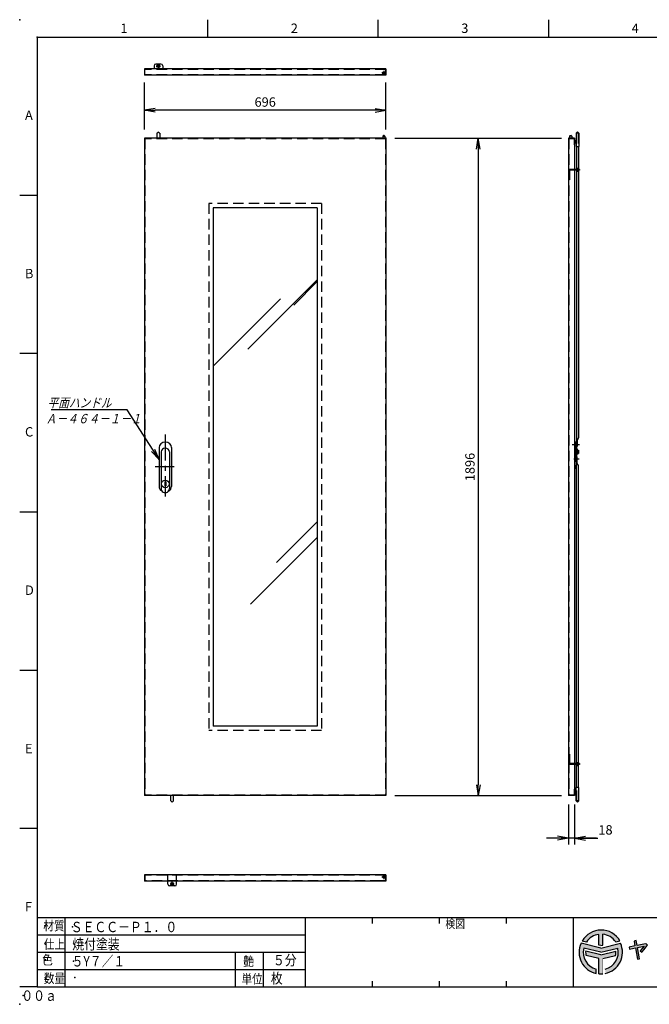
# Model space of a CAD drawing. Units: millimetres. Extents: x 0 to 403, y 0 to 284.
# Drawn here: x 0 to 181, y 0 to 284 of the extents above; entities that cross this region are included whole.
import ezdxf

# ---------------------------------------------------------------- set-up
doc = ezdxf.new("R2010")
doc.units = ezdxf.units.MM
doc.linetypes.add('CENTER', pattern=[12, 7.5, -1.5, 1.5, -1.5])
doc.linetypes.add('DASHED', pattern=[4.5, 3, -1.5])
doc.styles.get("Standard").update_dxf_attribs({"font": 'ROMANS', "bigfont": 'EXTFONT'})
doc.dimstyles.new('ISO-25', dxfattribs={"dimtxt": 2.5, "dimasz": 2.5, "dimexe": 1.25, "dimexo": 0.625, "dimtad": 1, "dimtxsty": 'Standard', "dimcen": 2.5, "dimadec": 0, "dimazin": 0, "dimtfac": 1, "dimtmove": 0, "dimatfit": 3, "dimfxl": 1, "dimarcsym": 0})

# ---------------------------------------------------------------- blocks, each defined once
blk = doc.blocks.new('_Open')
at = {"color": 0, "linetype": 'ByBlock', "lineweight": -2}
for p, q in [((-1, 0.166667), (0, 0)), ((-1, -0.166667), (0, 0)), ((0, 0), (-1, 0))]:
    blk.add_line(p, q, dxfattribs=at)
blk = doc.blocks.new('*D2')
at = {"color": 0, "lineweight": -2}
for p, q in [((108.1, 249.78), (156.14, 249.78)), ((132.16, 246.67), (132.16, 63.3)), ((108.1, 60.18), (156.14, 60.18))]:
    blk.add_line(p, q, dxfattribs=at)
at = {"layer": 'Defpoints', "color": 0}
for p in [(105.56, 249.78), (105.56, 60.18), (132.16, 60.18)]:
    blk.add_point(p, dxfattribs=at)
at = {"color": 0, "lineweight": -2, "xscale": 3.114, "yscale": 3.114, "zscale": 3.114}
for p, rotation in [((132.16, 249.78), 90.00000000000001), ((132.16, 60.18), 270)]:
    blk.add_blockref('_Open', p, dxfattribs=dict(at, rotation=rotation))
at = {"color": 0, "insert": (130.13, 154.98), "char_height": 2.7, "attachment_point": 5, "rotation": 90}
blk.add_mtext('1896', dxfattribs=at)
blk = doc.blocks.new('*D3')
at = {"color": 0, "lineweight": -2}
for p, q in [((35.96, 252.32), (35.96, 265.87)), ((105.56, 252.32), (105.56, 265.87)), ((102.44, 257.87), (39.07, 257.87))]:
    blk.add_line(p, q, dxfattribs=at)
at = {"layer": 'Defpoints', "color": 0}
for p in [(35.96, 257.87), (35.96, 249.78), (105.56, 249.78)]:
    blk.add_point(p, dxfattribs=at)
at = {"color": 0, "lineweight": -2, "xscale": 3.114, "yscale": 3.114, "zscale": 3.114, "rotation": 180}
blk.add_blockref('_Open', (35.96, 257.87), dxfattribs=at)
at = {"color": 0, "lineweight": -2, "xscale": 3.114, "yscale": 3.114, "zscale": 3.114}
blk.add_blockref('_Open', (105.56, 257.87), dxfattribs=at)
at = {"color": 0, "insert": (70.76, 259.9), "char_height": 2.7, "attachment_point": 5}
blk.add_mtext('696', dxfattribs=at)
blk = doc.blocks.new('*D4')
at = {"color": 7, "linetype": 'Continuous'}
for p, q in [((158.15, 57.64), (158.15, 46.14)), ((159.95, 57.64), (159.95, 46.14)), ((158.15, 47.94), (155.03, 48.49)), ((159.95, 47.94), (163.06, 48.49)), ((166.3, 47.94), (151.8, 47.94)), ((158.15, 47.94), (155.03, 47.39)), ((159.95, 47.94), (163.06, 47.39)), ((159.95, 47.94), (166.63, 47.94))]:
    blk.add_line(p, q, dxfattribs=at)
at = {"layer": 'Defpoints', "color": 0}
for p in [(158.15, 60.18), (159.95, 60.18), (158.15, 47.94)]:
    blk.add_point(p, dxfattribs=at)
at = {"color": 0, "insert": (168.84, 49.96), "char_height": 2.7, "attachment_point": 5}
blk.add_mtext('18', dxfattribs=at)
blk = doc.blocks.new('SYM0007')
at = {"color": 7, "linetype": 'Continuous'}
for p, q in [((-9.16, 14.39), (-31.12, 14.39)), ((0, 0), (-9.16, 14.39)), ((0, 0), (-1.21, 2.92)), ((0, 0), (-2.14, 2.33))]:
    blk.add_line(p, q, dxfattribs=at)
at = {"color": 7, "insert": (-13.71, 15.06), "char_height": 2.7, "attachment_point": 9}
blk.add_mtext('{\\W0.833333;\\Q15;平面ハンドル}', dxfattribs=at)

msp = doc.modelspace()

# ---------------------------------------------------------------- hatches: boundary and pattern name
for points in [[(173.01, 18.28, 0.582978), (162.14, 18.24), (163.36, 17.94, -0.216212), (166.88, 20.18), (166.88, 17.1), (167.48, 16.95), (168.08, 17.1), (168.08, 20.21, -0.224499), (171.78, 17.99)], [(161.8, 17.6, 0.480002), (166.18, 8.89), (166.18, 10.12, -0.406986), (162.57, 16.18), (167.48, 15), (172.39, 16.18, -0.406986), (168.78, 10.12), (168.78, 8.89, 0.480002), (173.17, 17.6), (167.48, 16.23)], [(177.7, 18.38), (177.94, 16.95), (180.36, 17.43), (180.44, 17.51), (180.96, 17.03), (180.76, 16.83), (179.96, 15.8), (179.29, 15.01), (178.85, 15.4), (179.45, 16.12), (179.96, 16.79), (178.06, 16.4), (178.69, 13.1), (178.06, 12.98), (177.46, 16.28), (175.76, 15.92), (175.68, 16.52), (177.34, 16.83), (177.07, 18.26)], [(167.48, 14.28), (163.14, 15.32, 0.072727), (163.23, 14.07), (166.88, 13.19), (166.88, 8.78, 0.048111), (168.08, 8.78), (168.08, 13.19), (171.73, 14.07, 0.072727), (171.82, 15.32)]]:
    msp.add_hatch(color=7).paths.add_polyline_path(points)

# ---------------------------------------------------------------- linework, layer by layer
at = {"color": 7, "linetype": 'Continuous'}
for p, q in [((54.12, 284), (54.12, 279)), ((103.25, 284), (103.25, 279)), ((152.38, 284), (152.38, 279)), ((5, 279), (398, 279)), ((5, 279), (5, 5)), ((38.71, 270.69), (38.71, 269.78)), ((40.71, 271.19), (39.21, 271.19)), ((41.21, 270.69), (41.21, 269.78)), ((105.56, 269.78), (35.96, 269.78)), ((35.96, 269.78), (35.96, 267.98)), ((105.56, 267.98), (35.96, 267.98)), ((105.56, 269.78), (105.56, 267.98)), ((39.56, 251.25), (39.56, 249.78)), ((39.58, 251.3), (39.89, 251.6)), ((40.33, 251.3), (40.03, 251.6)), ((40.36, 251.25), (40.36, 249.78)), ((104.66, 250.38), (104.86, 250.58)), ((104.66, 250.38), (104.66, 249.78)), ((104.66, 250.38), (105.26, 250.38)), ((105.06, 250.58), (104.86, 250.58)), ((105.06, 250.58), (105.26, 250.38)), ((105.26, 250.38), (105.26, 249.78)), ((158.7, 250.58), (158.5, 250.38)), ((158.5, 250.38), (158.5, 249.78)), ((159.1, 250.38), (158.5, 250.38)), ((158.7, 250.58), (158.9, 250.58)), ((159.1, 250.38), (158.9, 250.58)), ((159.1, 250.38), (159.1, 249.78)), ((160.37, 251.25), (160.37, 247.46)), ((160.39, 251.3), (160.7, 251.6)), ((161.14, 251.3), (160.84, 251.6)), ((161.17, 251.25), (161.17, 247.46)), ((105.56, 249.78), (35.96, 249.78)), ((35.96, 249.78), (35.96, 60.18)), ((105.56, 249.78), (105.56, 60.18)), ((158.15, 249.78), (158.15, 60.18)), ((159.95, 249.78), (158.15, 249.78)), ((159.95, 249.78), (159.95, 60.18)), ((159.95, 249.28), (160, 249.28)), ((159.95, 248.28), (160, 248.28)), ((160.15, 249.13), (160.15, 248.43)), ((160.45, 247.38), (161.09, 247.38)), ((160.47, 247.38), (160.47, 240.78)), ((161.07, 247.38), (161.07, 240.78)), ((161.36, 240.78), (159.95, 240.78)), ((161.36, 240.55), (159.95, 240.55)), ((160.47, 240.55), (160.47, 160.88)), ((161.07, 240.55), (161.07, 163.35)), ((161.36, 240.78), (161.36, 240.55)), ((5, 233.33), (0, 233.33)), ((55.76, 229.78), (55.76, 80.18)), ((85.76, 229.78), (55.76, 229.78)), ((85.76, 229.78), (85.76, 80.18)), ((65.72, 188.96), (85.76, 209)), ((79, 201.68), (85.76, 208.44)), ((55.76, 184.06), (75.13, 203.44)), ((5, 187.67), (0, 187.67)), ((160.15, 162.18), (160.15, 156.58)), ((160.47, 162.18), (160.15, 162.18)), ((160.47, 162.18), (160.47, 155.96)), ((161.07, 163.35), (160.67, 162.75)), ((160.67, 162.75), (160.67, 160.88)), ((40.16, 160.63), (40.16, 149.33)), ((40.76, 159.38), (40.76, 148.74)), ((43.16, 159.38), (43.16, 148.74)), ((43.76, 160.63), (43.76, 149.33)), ((159.95, 160.78), (160.15, 160.78)), ((160.47, 160.88), (160.67, 160.88)), ((160.47, 160.18), (160.67, 160.18)), ((160.67, 160.18), (160.67, 158.58)), ((160.67, 159.88), (161.07, 159.88)), ((161.07, 159.88), (161.07, 158.88)), ((159.95, 157.98), (160.15, 157.98)), ((160.47, 158.13), (160.15, 158.13)), ((160.47, 156.58), (160.15, 156.58)), ((160.47, 158.58), (160.67, 158.58)), ((160.47, 157.88), (160.67, 157.88)), ((160.47, 69.41), (160.47, 157.88)), ((160.67, 158.88), (161.07, 158.88)), ((160.67, 156.01), (160.67, 157.88)), ((159.95, 155.48), (160, 155.48)), ((159.95, 154.48), (160, 154.48)), ((160.15, 155.33), (160.15, 154.63)), ((161.07, 155.41), (160.67, 156.01)), ((161.07, 69.41), (161.07, 155.41)), ((41.83, 150.68), (41.83, 149.53)), ((41.83, 150.68), (42.08, 150.68)), ((42.08, 150.68), (42.08, 149.53)), ((41.83, 149.53), (42.08, 149.53)), ((5, 142), (0, 142)), ((74.02, 127.46), (85.76, 139.21)), ((66.56, 115.43), (85.76, 134.63)), ((5, 96.33), (0, 96.33)), ((85.76, 80.18), (55.76, 80.18)), ((161.36, 69.41), (159.95, 69.41)), ((161.36, 69.18), (159.95, 69.18)), ((160.47, 62.58), (160.47, 69.18)), ((161.07, 62.58), (161.07, 69.18)), ((161.36, 69.41), (161.36, 69.18)), ((160.37, 58.71), (160.37, 62.5)), ((161.09, 62.58), (160.45, 62.58)), ((161.17, 58.71), (161.17, 62.5)), ((105.56, 60.18), (35.96, 60.18)), ((43.56, 58.71), (43.56, 60.18)), ((44.36, 58.71), (44.36, 60.18)), ((159.95, 60.18), (158.15, 60.18)), ((159.95, 61.68), (160, 61.68)), ((159.95, 60.68), (160, 60.68)), ((160.15, 61.53), (160.15, 60.83)), ((43.58, 58.66), (43.89, 58.36)), ((44.33, 58.66), (44.03, 58.36)), ((160.39, 58.66), (160.7, 58.36)), ((161.14, 58.66), (160.84, 58.36)), ((5, 50.67), (0, 50.67)), ((105.56, 37.35), (35.96, 37.35)), ((35.96, 37.35), (35.96, 35.55)), ((105.56, 37.35), (105.56, 35.55)), ((105.56, 35.55), (35.96, 35.55)), ((42.71, 34.64), (42.71, 35.55)), ((44.71, 34.14), (43.21, 34.14)), ((45.21, 34.64), (45.21, 35.55)), ((5, 25), (82.25, 25)), ((13, 25), (13, 5)), ((82.25, 25), (82.25, 5)), ((82.25, 25), (398, 25)), ((82.25, 25), (82.25, 5)), ((101.56, 25), (101.56, 23.3)), ((120.88, 25), (120.88, 23.3)), ((140.19, 25), (140.19, 23.3)), ((159.5, 25), (159.5, 5)), ((159.5, 25), (159.5, 5)), ((5, 20), (82.25, 20)), ((5, 15), (82.25, 15)), ((62.15, 15), (62.15, 5)), ((70.15, 15), (70.15, 5)), ((5, 10), (82.25, 10)), ((101.56, 6.7), (101.56, 5)), ((120.88, 6.7), (120.88, 5)), ((140.19, 6.7), (140.19, 5)), ((5, 5), (0, 5)), ((5, 5), (398, 5))]:
    msp.add_line(p, q, dxfattribs=at)
at = {"color": 7, "linetype": 'CENTER'}
for p, q in [((39.38, 270.6), (40.54, 270.6)), ((39.96, 271.18), (39.96, 270.02)), ((105.56, 268.63), (104.35, 268.63)), ((104.96, 269.24), (104.96, 268.03)), ((160.77, 241.23), (160.77, 240.07)), ((41.96, 164.35), (41.96, 146.45)), ((161.33, 161.38), (159.22, 161.38)), ((159.75, 157.38), (161.24, 157.38)), ((44.55, 154.98), (39.08, 154.98)), ((160.77, 69.86), (160.77, 68.7)), ((104.96, 37.31), (104.96, 36.1)), ((43.38, 34.73), (44.54, 34.73)), ((43.96, 34.15), (43.96, 35.31)), ((105.56, 36.7), (104.35, 36.7))]:
    msp.add_line(p, q, dxfattribs=at)
at = {"color": 7, "linetype": 'DASHED'}
for p, q in [((36.06, 268.08), (36.06, 269.68)), ((105.46, 269.68), (36.06, 269.68)), ((105.46, 268.08), (36.06, 268.08)), ((37.46, 269.68), (37.46, 269.78)), ((104.06, 269.68), (104.06, 269.78)), ((105.46, 269.68), (105.46, 268.08)), ((160.57, 251.38), (160.47, 251.28)), ((160.47, 251.28), (160.47, 247.38)), ((161.07, 251.28), (160.47, 251.28)), ((160.97, 251.38), (160.57, 251.38)), ((161.07, 251.28), (160.97, 251.38)), ((161.07, 251.28), (161.07, 247.38)), ((36.06, 249.68), (36.06, 60.28)), ((105.46, 249.68), (36.06, 249.68)), ((105.46, 249.68), (105.46, 60.28)), ((159.85, 249.68), (158.25, 249.68)), ((158.25, 249.68), (158.25, 60.28)), ((159.85, 249.68), (159.85, 247.88)), ((159.95, 247.88), (159.85, 247.88)), ((159.95, 240.78), (158.25, 240.78)), ((158.48, 240.55), (158.48, 237.78)), ((159.95, 240.55), (158.48, 240.55)), ((160.44, 240.78), (160.44, 240.55)), ((160.47, 240.78), (160.47, 240.55)), ((161.07, 240.78), (161.07, 240.55)), ((161.09, 240.78), (161.09, 240.55)), ((158.48, 237.78), (158.25, 237.78)), ((54.51, 231.03), (54.51, 78.93)), ((87.01, 231.03), (54.51, 231.03)), ((87.01, 231.03), (87.01, 78.93)), ((87.01, 78.93), (54.51, 78.93)), ((158.48, 72.18), (158.25, 72.18)), ((158.48, 72.18), (158.48, 69.41)), ((159.95, 69.18), (158.25, 69.18)), ((159.95, 69.41), (158.48, 69.41)), ((160.44, 69.41), (160.44, 69.18)), ((160.47, 69.18), (160.47, 69.41)), ((161.07, 69.18), (161.07, 69.41)), ((161.09, 69.41), (161.09, 69.18)), ((160.47, 58.68), (160.47, 62.58)), ((161.07, 58.68), (161.07, 62.58)), ((105.46, 60.28), (36.06, 60.28)), ((159.85, 60.28), (158.25, 60.28)), ((159.95, 62.08), (159.85, 62.08)), ((159.85, 62.08), (159.85, 60.28)), ((161.07, 58.68), (160.47, 58.68)), ((160.57, 58.58), (160.47, 58.68)), ((160.97, 58.58), (160.57, 58.58)), ((161.07, 58.68), (160.97, 58.58)), ((105.46, 37.25), (36.06, 37.25)), ((36.06, 37.25), (36.06, 35.65)), ((42.71, 35.55), (42.71, 37.19)), ((45.21, 35.55), (45.21, 37.19)), ((105.46, 37.25), (105.46, 35.65)), ((104.06, 35.65), (36.06, 35.65)), ((37.46, 35.65), (37.46, 35.55)), ((104.06, 35.65), (104.06, 35.55)), ((105.46, 35.65), (104.06, 35.65))]:
    msp.add_line(p, q, dxfattribs=at)
at = {"color": 3, "linetype": 'Continuous'}
for p, q in [((166.88, 17.1), (166.88, 20.18)), ((168.08, 17.1), (168.08, 20.21)), ((167.48, 16.23), (161.8, 17.6)), ((163.36, 17.94), (162.14, 18.24)), ((167.48, 16.95), (166.88, 17.1)), ((167.48, 16.23), (173.17, 17.6)), ((167.48, 16.95), (168.08, 17.1)), ((171.78, 17.99), (173, 18.28)), ((167.48, 15), (162.57, 16.18)), ((167.48, 14.28), (163.14, 15.32)), ((167.48, 15), (172.39, 16.18)), ((167.48, 14.28), (171.82, 15.32)), ((166.88, 13.19), (163.23, 14.07)), ((166.88, 8.78), (166.88, 13.19)), ((168.08, 13.19), (171.73, 14.07)), ((166.18, 8.89), (166.18, 10.12))]:
    msp.add_line(p, q, dxfattribs=at)
at = {"color": 7, "linetype": 'Continuous'}
msp.add_lwpolyline([(177.7, 18.38), (177.07, 18.26), (177.34, 16.83), (175.68, 16.52), (175.76, 15.92), (177.46, 16.28), (178.06, 12.98), (178.69, 13.1), (178.06, 16.4), (179.96, 16.79), (179.45, 16.12), (178.85, 15.4), (179.29, 15.01), (179.96, 15.8), (180.76, 16.83), (180.96, 17.03), (180.44, 17.51), (180.36, 17.43), (177.94, 16.95), (177.7, 18.38)], dxfattribs=at)
at = {"color": 3, "linetype": 'Continuous', "const_width": 0.018}
for points in [[(168.08, 13.19), (168.08, 8.78)], [(168.78, 10.12), (168.78, 8.89)]]:
    msp.add_lwpolyline(points, dxfattribs=at)
at = {"color": 7, "linetype": 'Continuous'}
for centre, radius in [((39.96, 270.6), 0.4), ((104.96, 268.63), 0.35), ((104.96, 268.63), 0.3), ((104.96, 268.63), 0.1), ((41.96, 150.1), 1.1), ((104.96, 36.7), 0.32), ((43.96, 34.73), 0.4)]:
    msp.add_circle(centre, radius, dxfattribs=at)
for centre, radius, start, end in [((39.21, 270.69), 0.5, 90, 180), ((40.71, 270.69), 0.5, 0, 90), ((39.64, 251.25), 0.08, 134.2449, 180), ((39.96, 251.53), 0.1, 45.755, 134.2449), ((40.28, 251.25), 0.08, 0, 45.7551), ((160.45, 251.25), 0.08, 134.2449, 180), ((160.77, 251.53), 0.1, 45.7551, 134.245), ((161.09, 251.25), 0.08, 0, 45.7551), ((160, 249.13), 0.15, 0, 90), ((160, 248.43), 0.15, 270, 0), ((160.45, 247.46), 0.08, 180, 270), ((161.09, 247.46), 0.08, 270, 0), ((160, 155.33), 0.15, 0, 90), ((160, 154.63), 0.15, 270, 0), ((160.45, 62.5), 0.08, 90, 180), ((161.09, 62.5), 0.08, 0, 90), ((160, 61.53), 0.15, 0, 90), ((160, 60.83), 0.15, 270, 0), ((43.64, 58.71), 0.08, 180, 225.7551), ((43.96, 58.43), 0.1, 225.755, 314.2449), ((44.28, 58.71), 0.08, 314.2449, 0), ((160.45, 58.71), 0.08, 180, 225.7551), ((160.77, 58.43), 0.1, 225.7551, 314.245), ((161.09, 58.71), 0.08, 314.2449, 0), ((43.21, 34.64), 0.5, 180, 270), ((44.71, 34.64), 0.5, 270, 0)]:
    msp.add_arc(centre, radius, start, end, dxfattribs=at)
at = {"color": 3, "linetype": 'Continuous'}
for centre, radius, start, end in [((167.59, 15.18), 6.25, 29.7517, 150.7167), ((167.59, 15.18), 5.05, 98.027, 146.8281), ((167.59, 15.18), 5.05, 33.7647, 84.377), ((167.48, 15), 6.25, 155.4305, 257.9948), ((167.48, 15), 6.25, 282.0052, 24.5695), ((167.48, 15), 5.05, 166.5, 255.0826), ((167.48, 15), 4.35, 175.7603, 192.3987), ((167.48, 15), 5.05, 284.9174, 13.5), ((167.48, 15), 4.35, 347.6013, 4.2397), ((167.48, 15), 6.25, 264.4911, 275.5089)]:
    msp.add_arc(centre, radius, start, end, dxfattribs=at)
at = {"color": 7, "linetype": 'Continuous'}
for centre, major_axis, ratio, start_param, end_param in [((41.96, 160.63), (-1.8, 0), 0.833333, 3.141593, 6.283185), ((41.96, 159.38), (-1.2, 0), 0.833333, 3.141593, 6.283185), ((41.96, 149.33), (-1.8, 0), 0.833333, 0, 0.985717), ((41.96, 148.74), (-1.2, 0), 0.975595, 0, 3.141593), ((41.96, 149.33), (-1.8, 0), 0.833333, 2.155876, 3.141593)]:
    msp.add_ellipse(centre, major_axis=major_axis, ratio=ratio, start_param=start_param, end_param=end_param, dxfattribs=at)
at = {"color": 7}
for p in [(0, 284), (5, 279), (54.12, 279), (103.25, 279), (152.38, 279), (104.96, 268.63), (105.56, 249.78), (41.96, 154.98), (43.96, 34.73), (104.96, 36.7), (7.27, 22.65), (15.24, 22.3), (7.42, 17.34), (15.69, 17.34), (7.42, 12.82), (15.49, 12.42), (7.42, 7.5), (15.88, 7.7), (0, 0), (1, 2.5)]:
    msp.add_point(p, dxfattribs=at)

# ---------------------------------------------------------------- block references
msp.add_blockref('SYM0007', (40.16, 157.1), dxfattribs=at)

# ---------------------------------------------------------------- texts
at = {"color": 7, "attachment_point": 7}
for s, insert, char_height in [('{\\W1;1}', (29.02, 280.18), 2.7), ('{\\W1;2}', (78.14, 280.18), 2.7), ('{\\W1;3}', (127.27, 280.18), 2.7), ('{\\W1;4}', (176.39, 280.18), 2.7), ('{\\W1;A}', (1.53, 255.1), 2.7), ('{\\W1;B}', (1.53, 209.43), 2.7), ('{\\W0.833333;\\Q15;Ａ－４６４－１－１}', (7.5, 167.58), 2.7), ('{\\W1;C}', (1.53, 163.77), 2.7), ('{\\W1;D}', (1.53, 118.1), 2.7), ('{\\W1;E}', (1.53, 72.43), 2.7), ('{\\W1;F}', (1.53, 26.77), 2.7), ('{\\W0.833333;材質}', (6.8, 21.3), 2.7), ('{\\W0.833333;ＳＥＣＣ－Ｐ１．０}', (14.71, 20.8), 3), ('{\\W0.833333;検図}', (122.69, 22), 2.5), ('{\\W0.833333;仕上}', (6.94, 15.99), 2.7), ('{\\W0.833333;焼付塗装}', (15.16, 15.84), 3), ('{\\W0.833333;色}', (6.47, 11.47), 2.7), ('{\\W0.833333;５Y７／１}', (14.96, 10.92), 3), ('{\\W0.833333;５分}', (73, 11.25), 3), ('{\\W0.833333;艶}', (64.43, 11.07), 2.7), ('{\\W0.833333;数量}', (6.94, 6.15), 2.7), ('{\\W0.833333;単位}', (63.92, 5.95), 2.7), ('{\\W0.833333;枚}', (72.4, 6), 3), ('{\\W0.833333;００ａ}', (0.47, 1), 3)]:
    msp.add_mtext(s, dxfattribs=dict(at, insert=insert, char_height=char_height))

# ---------------------------------------------------------------- dimensions: what is measured, and where the dimension line sits
at = {"color": 7}
for base, p1, p2, text, override, picture, middle in [((35.96, 257.87), (105.56, 249.78), (35.96, 249.78), '696', {"dimtxt": 2.7, "dimasz": 3.114, "dimexe": 7.99376, "dimexo": 2.54, "dimgap": 0.675, "dimtad": 1, "dimtih": 0, "dimtoh": 0, "dimdec": 0, "dimdsep": 46, "dimblk1": 'Open', "dimblk2": 'Open', "dimsah": 1, "dimse1": 0, "dimse2": 0, "dimtmove": 0}, '*D3', (70.76, 257.87)), ((158.15, 47.94), (159.95, 60.18), (158.15, 60.18), '18', {"dimtxt": 2.7, "dimasz": 3.114, "dimexe": 1.8, "dimexo": 2.54, "dimgap": 0.675, "dimtad": 1, "dimtih": 0, "dimtoh": 0, "dimdec": 0, "dimdsep": 46, "dimblk1": 'Open', "dimblk2": 'Open', "dimsah": 1, "dimse1": 0, "dimse2": 0, "dimtmove": 0}, '*D4', (168.84, 47.94))]:
    dim = msp.add_linear_dim(base=base, p1=p1, p2=p2, text=text, dimstyle='ISO-25', override=override, dxfattribs=at)
    dim.commit()
    dim.dimension.update_dxf_attribs({"geometry": picture, "text_midpoint": middle, "dimtype": 160})
dim = msp.add_linear_dim(base=(132.16, 60.18), p1=(105.56, 249.78), p2=(105.56, 60.18), angle=90, text='1896', dimstyle='ISO-25', override={"dimtxt": 2.7, "dimasz": 3.114, "dimexe": 23.979404, "dimexo": 2.54, "dimgap": 0.675, "dimtad": 1, "dimtih": 0, "dimtoh": 0, "dimdec": 0, "dimdsep": 46, "dimblk1": 'Open', "dimblk2": 'Open', "dimsah": 1, "dimse1": 0, "dimse2": 0, "dimtmove": 0}, dxfattribs=at)
dim.commit()
dim.dimension.update_dxf_attribs({"geometry": '*D2', "text_midpoint": (132.16, 154.98), "dimtype": 160})

doc.saveas('drawing.dxf')
